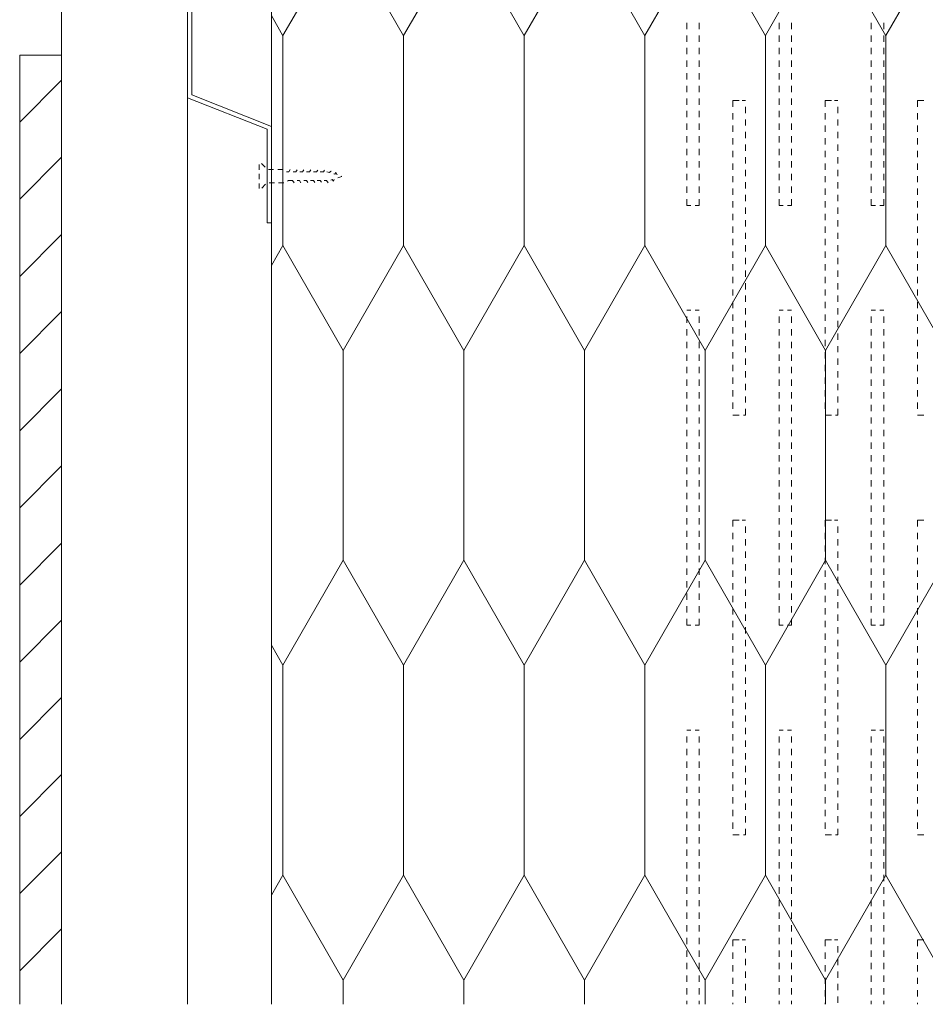
# Model space of a CAD drawing. Units: millimetres. Extents: x 75551 to 153166, y -81700 to -45966.
# Drawn here: x 75584 to 75800, y -47731 to -47496 of the extents above; entities that cross this region are included whole.
import ezdxf

# ---------------------------------------------------------------- set-up
doc = ezdxf.new("R2010")
doc.units = ezdxf.units.MM
doc.header["$MEASUREMENT"] = 0
doc.linetypes.add('SSi-10 Palange Langas laikancioje konstrukcijoje. Vedinama sistema_W-01Worksheet$0$HIDDEN2-PISA', pattern=[2.25, 1.25, -1])
for name, color, linetype, lineweight in [('SSi-10 Palange Langas laikancioje konstrukcijoje. Vedinama sistema_W-01Worksheet$0$__det_Pen_No__1', 7, 'Continuous', 9), ('SSi-10 Palange Langas laikancioje konstrukcijoje. Vedinama sistema_W-01Worksheet$0$__fig_Pen_No__1', 7, 'Continuous', 9), ('SSi-10 Palange Langas laikancioje konstrukcijoje. Vedinama sistema_W-01Worksheet$0$__fill_Pen_No__82', 253, 'Continuous', 9), ('SSi-10 Palange Langas laikancioje konstrukcijoje. Vedinama sistema_W-01Worksheet$0$__fill_Pen_No__90', 132, 'Continuous', 13), ('SSi-10 Palange Langas laikancioje konstrukcijoje. Vedinama sistema_W-01Worksheet$0$__line_Pen_No__1', 7, 'Continuous', 9), ('SSi-10 Palange Langas laikancioje konstrukcijoje. Vedinama sistema_W-01Worksheet$0$__line_Pen_No__22', 8, 'Continuous', 20)]:
    doc.layers.add(name, color=color, linetype=linetype, lineweight=lineweight)

# ---------------------------------------------------------------- blocks, each defined once
blk = doc.blocks.new('*X619')
at = {"layer": 'SSi-10 Palange Langas laikancioje konstrukcijoje. Vedinama sistema_W-01Worksheet$0$__fill_Pen_No__82', "color": 253, "linetype": 'Continuous', "lineweight": 9}
for p, q in [((75742.93, -47496.9), (75742.93, -47498.4)), ((75745.93, -47496.9), (75745.93, -47498.4)), ((75764.93, -47496.9), (75764.93, -47498.4)), ((75767.93, -47496.9), (75767.93, -47498.4)), ((75786.93, -47496.9), (75786.93, -47498.4)), ((75789.93, -47496.9), (75789.93, -47498.4)), ((75742.93, -47499.9), (75742.93, -47501.4)), ((75745.93, -47499.9), (75745.93, -47501.4)), ((75764.93, -47499.9), (75764.93, -47501.4)), ((75767.93, -47499.9), (75767.93, -47501.4)), ((75786.93, -47499.9), (75786.93, -47501.4)), ((75789.93, -47499.9), (75789.93, -47501.4)), ((75742.93, -47502.85), (75742.93, -47502.9)), ((75742.93, -47502.9), (75742.93, -47504.4)), ((75745.93, -47502.85), (75745.93, -47502.9)), ((75745.93, -47502.9), (75745.93, -47504.4)), ((75764.93, -47502.85), (75764.93, -47502.9)), ((75764.93, -47502.9), (75764.93, -47504.4)), ((75767.93, -47502.85), (75767.93, -47502.9)), ((75767.93, -47502.9), (75767.93, -47504.4)), ((75786.93, -47502.85), (75786.93, -47502.9)), ((75786.93, -47502.9), (75786.93, -47504.4)), ((75789.93, -47502.85), (75789.93, -47502.9)), ((75789.93, -47502.9), (75789.93, -47504.4)), ((75742.93, -47505.9), (75742.93, -47507.4)), ((75745.93, -47505.9), (75745.93, -47507.4)), ((75764.93, -47505.9), (75764.93, -47507.4)), ((75767.93, -47505.9), (75767.93, -47507.4)), ((75786.93, -47505.9), (75786.93, -47507.4)), ((75789.93, -47505.9), (75789.93, -47507.4)), ((75742.93, -47508.9), (75742.93, -47510.4)), ((75745.93, -47508.9), (75745.93, -47510.4)), ((75764.93, -47508.9), (75764.93, -47510.4)), ((75767.93, -47508.9), (75767.93, -47510.4)), ((75786.93, -47508.9), (75786.93, -47510.4)), ((75789.93, -47508.9), (75789.93, -47510.4)), ((75742.93, -47511.9), (75742.93, -47513.4)), ((75745.93, -47511.9), (75745.93, -47513.4)), ((75764.93, -47511.9), (75764.93, -47513.4)), ((75767.93, -47511.9), (75767.93, -47513.4)), ((75786.93, -47511.9), (75786.93, -47513.4)), ((75789.93, -47511.9), (75789.93, -47513.4)), ((75742.93, -47514.9), (75742.93, -47516.4)), ((75745.93, -47514.9), (75745.93, -47516.4)), ((75753.93, -47515.4), (75753.93, -47516.9)), ((75755.43, -47515.4), (75753.93, -47515.4)), ((75755.44, -47515.4), (75755.43, -47515.4)), ((75756.18, -47515.4), (75756.93, -47515.4)), ((75756.93, -47516.9), (75756.93, -47518.4)), ((75764.93, -47514.9), (75764.93, -47516.4)), ((75767.93, -47514.9), (75767.93, -47516.4)), ((75775.93, -47515.4), (75775.93, -47516.9)), ((75777.43, -47515.4), (75775.93, -47515.4)), ((75777.44, -47515.4), (75777.43, -47515.4)), ((75778.18, -47515.4), (75778.93, -47515.4)), ((75778.93, -47516.9), (75778.93, -47518.4)), ((75786.93, -47514.9), (75786.93, -47516.4)), ((75789.93, -47514.9), (75789.93, -47516.4)), ((75797.93, -47515.4), (75797.93, -47516.9)), ((75799.43, -47515.4), (75797.93, -47515.4)), ((75799.44, -47515.4), (75799.43, -47515.4)), ((75742.93, -47517.9), (75742.93, -47519.4)), ((75745.93, -47517.9), (75745.93, -47519.4)), ((75753.93, -47518.4), (75753.93, -47519.9)), ((75764.93, -47517.9), (75764.93, -47519.4)), ((75767.93, -47517.9), (75767.93, -47519.4)), ((75775.93, -47518.4), (75775.93, -47519.9)), ((75786.93, -47517.9), (75786.93, -47519.4)), ((75789.93, -47517.9), (75789.93, -47519.4)), ((75797.93, -47518.4), (75797.93, -47519.9)), ((75742.93, -47520.9), (75742.93, -47522.4)), ((75745.93, -47520.9), (75745.93, -47522.4)), ((75753.93, -47521.4), (75753.93, -47522.9)), ((75756.93, -47519.9), (75756.93, -47521.4)), ((75764.93, -47520.9), (75764.93, -47522.4)), ((75767.93, -47520.9), (75767.93, -47522.4)), ((75775.93, -47521.4), (75775.93, -47522.9)), ((75778.93, -47519.9), (75778.93, -47521.4)), ((75786.93, -47520.9), (75786.93, -47522.4)), ((75789.93, -47520.9), (75789.93, -47522.4)), ((75797.93, -47521.4), (75797.93, -47522.9)), ((75742.93, -47523.9), (75742.93, -47525.4)), ((75745.93, -47523.9), (75745.93, -47525.4)), ((75756.93, -47522.9), (75756.93, -47524.4)), ((75764.93, -47523.9), (75764.93, -47525.4)), ((75767.93, -47523.9), (75767.93, -47525.4)), ((75778.93, -47522.9), (75778.93, -47524.4)), ((75786.93, -47523.9), (75786.93, -47525.4)), ((75789.93, -47523.9), (75789.93, -47525.4)), ((75753.93, -47524.4), (75753.93, -47525.9)), ((75756.93, -47525.9), (75756.93, -47527.4)), ((75775.93, -47524.4), (75775.93, -47525.9)), ((75778.93, -47525.9), (75778.93, -47527.4)), ((75797.93, -47524.4), (75797.93, -47525.9)), ((75742.93, -47526.9), (75742.93, -47528.4)), ((75745.93, -47526.9), (75745.93, -47528.4)), ((75753.93, -47527.4), (75753.93, -47528.9)), ((75764.93, -47526.9), (75764.93, -47528.4)), ((75767.93, -47526.9), (75767.93, -47528.4)), ((75775.93, -47527.4), (75775.93, -47528.9)), ((75786.93, -47526.9), (75786.93, -47528.4)), ((75789.93, -47526.9), (75789.93, -47528.4)), ((75797.93, -47527.4), (75797.93, -47528.9)), ((75742.93, -47529.9), (75742.93, -47531.4)), ((75745.93, -47529.9), (75745.93, -47531.4)), ((75753.93, -47530.4), (75753.93, -47531.9)), ((75756.93, -47528.9), (75756.93, -47530.4)), ((75764.93, -47529.9), (75764.93, -47531.4)), ((75767.93, -47529.9), (75767.93, -47531.4)), ((75775.93, -47530.4), (75775.93, -47531.9)), ((75778.93, -47528.9), (75778.93, -47530.4)), ((75786.93, -47529.9), (75786.93, -47531.4)), ((75789.93, -47529.9), (75789.93, -47531.4)), ((75797.93, -47530.4), (75797.93, -47531.9)), ((75742.93, -47532.9), (75742.93, -47534.4)), ((75745.93, -47532.9), (75745.93, -47534.4)), ((75753.93, -47533.4), (75753.93, -47534.9)), ((75756.93, -47531.9), (75756.93, -47533.4)), ((75764.93, -47532.9), (75764.93, -47534.4)), ((75767.93, -47532.9), (75767.93, -47534.4)), ((75775.93, -47533.4), (75775.93, -47534.9)), ((75778.93, -47531.9), (75778.93, -47533.4)), ((75786.93, -47532.9), (75786.93, -47534.4)), ((75789.93, -47532.9), (75789.93, -47534.4)), ((75797.93, -47533.4), (75797.93, -47534.9)), ((75756.93, -47534.9), (75756.93, -47536.4)), ((75778.93, -47534.9), (75778.93, -47536.4)), ((75742.93, -47535.9), (75742.93, -47537.4)), ((75745.93, -47535.9), (75745.93, -47537.4)), ((75753.93, -47536.4), (75753.93, -47537.9)), ((75756.93, -47537.9), (75756.93, -47539.4)), ((75764.93, -47535.9), (75764.93, -47537.4)), ((75767.93, -47535.9), (75767.93, -47537.4)), ((75775.93, -47536.4), (75775.93, -47537.9)), ((75778.93, -47537.9), (75778.93, -47539.4)), ((75786.93, -47535.9), (75786.93, -47537.4)), ((75789.93, -47535.9), (75789.93, -47537.4)), ((75797.93, -47536.4), (75797.93, -47537.9)), ((75742.93, -47538.9), (75742.93, -47540.4)), ((75742.93, -47540.4), (75743.93, -47540.4)), ((75744.93, -47540.4), (75745.93, -47540.4)), ((75745.93, -47538.9), (75745.93, -47540.4)), ((75753.93, -47539.4), (75753.93, -47540.9)), ((75764.93, -47538.9), (75764.93, -47540.4)), ((75764.93, -47540.4), (75765.93, -47540.4)), ((75766.93, -47540.4), (75767.93, -47540.4)), ((75767.93, -47538.9), (75767.93, -47540.4)), ((75775.93, -47539.4), (75775.93, -47540.9)), ((75786.93, -47538.9), (75786.93, -47540.4)), ((75786.93, -47540.4), (75787.93, -47540.4)), ((75788.93, -47540.4), (75789.93, -47540.4)), ((75789.93, -47538.9), (75789.93, -47540.4)), ((75797.93, -47539.4), (75797.93, -47540.9)), ((75753.93, -47542.4), (75753.93, -47543.9)), ((75756.93, -47540.9), (75756.93, -47542.4)), ((75775.93, -47542.4), (75775.93, -47543.9)), ((75778.93, -47540.9), (75778.93, -47542.4)), ((75797.93, -47542.4), (75797.93, -47543.9)), ((75756.93, -47543.9), (75756.93, -47545.4)), ((75778.93, -47543.9), (75778.93, -47545.4)), ((75753.93, -47545.4), (75753.93, -47546.9)), ((75756.93, -47546.9), (75756.93, -47548.4)), ((75775.93, -47545.4), (75775.93, -47546.9)), ((75778.93, -47546.9), (75778.93, -47548.4)), ((75797.93, -47545.4), (75797.93, -47546.9)), ((75753.93, -47548.4), (75753.93, -47549.9)), ((75756.93, -47549.9), (75756.93, -47551.4)), ((75775.93, -47548.4), (75775.93, -47549.9)), ((75778.93, -47549.9), (75778.93, -47551.4)), ((75797.93, -47548.4), (75797.93, -47549.9)), ((75753.93, -47551.4), (75753.93, -47552.9)), ((75775.93, -47551.4), (75775.93, -47552.9)), ((75797.93, -47551.4), (75797.93, -47552.9)), ((75753.93, -47554.4), (75753.93, -47555.9)), ((75756.93, -47552.9), (75756.93, -47554.4)), ((75775.93, -47554.4), (75775.93, -47555.9)), ((75778.93, -47552.9), (75778.93, -47554.4)), ((75797.93, -47554.4), (75797.93, -47555.9)), ((75756.93, -47555.9), (75756.93, -47557.4)), ((75778.93, -47555.9), (75778.93, -47557.4)), ((75753.93, -47557.4), (75753.93, -47558.9)), ((75756.93, -47558.9), (75756.93, -47560.4)), ((75775.93, -47557.4), (75775.93, -47558.9)), ((75778.93, -47558.9), (75778.93, -47560.4)), ((75797.93, -47557.4), (75797.93, -47558.9)), ((75753.93, -47560.4), (75753.93, -47561.9)), ((75775.93, -47560.4), (75775.93, -47561.9)), ((75797.93, -47560.4), (75797.93, -47561.9)), ((75753.93, -47563.4), (75753.93, -47564.9)), ((75756.93, -47561.9), (75756.93, -47563.4)), ((75775.93, -47563.4), (75775.93, -47564.9)), ((75778.93, -47561.9), (75778.93, -47563.4)), ((75797.93, -47563.4), (75797.93, -47564.9)), ((75742.93, -47565.4), (75743.93, -47565.4)), ((75744.93, -47565.4), (75745.93, -47565.4)), ((75756.93, -47564.9), (75756.93, -47566.4)), ((75764.93, -47565.4), (75765.93, -47565.4)), ((75766.93, -47565.4), (75767.93, -47565.4)), ((75778.93, -47564.9), (75778.93, -47566.4)), ((75786.93, -47565.4), (75787.93, -47565.4)), ((75788.93, -47565.4), (75789.93, -47565.4)), ((75742.93, -47566.9), (75742.93, -47568.4)), ((75745.93, -47566.9), (75745.93, -47568.4)), ((75753.93, -47566.4), (75753.93, -47567.9)), ((75756.93, -47567.9), (75756.93, -47569.4)), ((75764.93, -47566.9), (75764.93, -47568.4)), ((75767.93, -47566.9), (75767.93, -47568.4)), ((75775.93, -47566.4), (75775.93, -47567.9)), ((75778.93, -47567.9), (75778.93, -47569.4)), ((75786.93, -47566.9), (75786.93, -47568.4)), ((75789.93, -47566.9), (75789.93, -47568.4)), ((75797.93, -47566.4), (75797.93, -47567.9)), ((75742.93, -47569.9), (75742.93, -47571.4)), ((75745.93, -47569.9), (75745.93, -47571.4)), ((75753.93, -47569.4), (75753.93, -47570.9)), ((75756.93, -47570.9), (75756.93, -47572.4)), ((75764.93, -47569.9), (75764.93, -47571.4)), ((75767.93, -47569.9), (75767.93, -47571.4)), ((75775.93, -47569.4), (75775.93, -47570.9)), ((75778.93, -47570.9), (75778.93, -47572.4)), ((75786.93, -47569.9), (75786.93, -47571.4)), ((75789.93, -47569.9), (75789.93, -47571.4)), ((75797.93, -47569.4), (75797.93, -47570.9)), ((75742.93, -47572.9), (75742.93, -47574.4)), ((75745.93, -47572.9), (75745.93, -47574.4)), ((75753.93, -47572.4), (75753.93, -47573.9)), ((75764.93, -47572.9), (75764.93, -47574.4)), ((75767.93, -47572.9), (75767.93, -47574.4)), ((75775.93, -47572.4), (75775.93, -47573.9)), ((75786.93, -47572.9), (75786.93, -47574.4)), ((75789.93, -47572.9), (75789.93, -47574.4)), ((75797.93, -47572.4), (75797.93, -47573.9)), ((75753.93, -47575.4), (75753.93, -47576.9)), ((75756.93, -47573.9), (75756.93, -47575.4)), ((75775.93, -47575.4), (75775.93, -47576.9)), ((75778.93, -47573.9), (75778.93, -47575.4)), ((75797.93, -47575.4), (75797.93, -47576.9)), ((75742.93, -47575.9), (75742.93, -47577.4)), ((75745.93, -47575.9), (75745.93, -47577.4)), ((75756.93, -47576.9), (75756.93, -47578.4)), ((75764.93, -47575.9), (75764.93, -47577.4)), ((75767.93, -47575.9), (75767.93, -47577.4)), ((75778.93, -47576.9), (75778.93, -47578.4)), ((75786.93, -47575.9), (75786.93, -47577.4)), ((75789.93, -47575.9), (75789.93, -47577.4)), ((75742.93, -47578.9), (75742.93, -47580.4)), ((75745.93, -47578.9), (75745.93, -47580.4)), ((75753.93, -47578.4), (75753.93, -47579.9)), ((75756.93, -47579.9), (75756.93, -47581.4)), ((75764.93, -47578.9), (75764.93, -47580.4)), ((75767.93, -47578.9), (75767.93, -47580.4)), ((75775.93, -47578.4), (75775.93, -47579.9)), ((75778.93, -47579.9), (75778.93, -47581.4)), ((75786.93, -47578.9), (75786.93, -47580.4)), ((75789.93, -47578.9), (75789.93, -47580.4)), ((75797.93, -47578.4), (75797.93, -47579.9)), ((75742.93, -47581.9), (75742.93, -47583.4)), ((75745.93, -47581.9), (75745.93, -47583.4)), ((75753.93, -47581.4), (75753.93, -47582.9)), ((75764.93, -47581.9), (75764.93, -47583.4)), ((75767.93, -47581.9), (75767.93, -47583.4)), ((75775.93, -47581.4), (75775.93, -47582.9)), ((75786.93, -47581.9), (75786.93, -47583.4)), ((75789.93, -47581.9), (75789.93, -47583.4)), ((75797.93, -47581.4), (75797.93, -47582.9)), ((75742.93, -47584.9), (75742.93, -47586.4)), ((75745.93, -47584.9), (75745.93, -47586.4)), ((75753.93, -47584.4), (75753.93, -47585.9)), ((75756.93, -47582.9), (75756.93, -47584.4)), ((75764.93, -47584.9), (75764.93, -47586.4)), ((75767.93, -47584.9), (75767.93, -47586.4)), ((75775.93, -47584.4), (75775.93, -47585.9)), ((75778.93, -47582.9), (75778.93, -47584.4)), ((75786.93, -47584.9), (75786.93, -47586.4)), ((75789.93, -47584.9), (75789.93, -47586.4)), ((75797.93, -47584.4), (75797.93, -47585.9)), ((75753.93, -47587.4), (75753.93, -47588.9)), ((75756.93, -47585.9), (75756.93, -47587.4)), ((75775.93, -47587.4), (75775.93, -47588.9)), ((75778.93, -47585.9), (75778.93, -47587.4)), ((75797.93, -47587.4), (75797.93, -47588.9)), ((75742.93, -47587.9), (75742.93, -47589.4)), ((75745.93, -47587.9), (75745.93, -47589.4)), ((75756.93, -47588.9), (75756.93, -47590.4)), ((75764.93, -47587.9), (75764.93, -47589.4)), ((75767.93, -47587.9), (75767.93, -47589.4)), ((75778.93, -47588.9), (75778.93, -47590.4)), ((75786.93, -47587.9), (75786.93, -47589.4)), ((75789.93, -47587.9), (75789.93, -47589.4)), ((75742.93, -47590.9), (75742.93, -47592.4)), ((75745.93, -47590.9), (75745.93, -47592.4)), ((75755.43, -47590.4), (75753.93, -47590.4)), ((75755.44, -47590.4), (75755.43, -47590.4)), ((75756.43, -47590.4), (75756.93, -47590.4)), ((75764.93, -47590.9), (75764.93, -47592.4)), ((75767.93, -47590.9), (75767.93, -47592.4)), ((75777.43, -47590.4), (75775.93, -47590.4)), ((75777.44, -47590.4), (75777.43, -47590.4)), ((75778.43, -47590.4), (75778.93, -47590.4)), ((75786.93, -47590.9), (75786.93, -47592.4)), ((75789.93, -47590.9), (75789.93, -47592.4)), ((75799.43, -47590.4), (75797.93, -47590.4)), ((75799.44, -47590.4), (75799.43, -47590.4)), ((75742.93, -47593.9), (75742.93, -47595.4)), ((75745.93, -47593.9), (75745.93, -47595.4)), ((75764.93, -47593.9), (75764.93, -47595.4)), ((75767.93, -47593.9), (75767.93, -47595.4)), ((75786.93, -47593.9), (75786.93, -47595.4)), ((75789.93, -47593.9), (75789.93, -47595.4)), ((75742.93, -47596.9), (75742.93, -47598.4)), ((75745.93, -47596.9), (75745.93, -47598.4)), ((75764.93, -47596.9), (75764.93, -47598.4)), ((75767.93, -47596.9), (75767.93, -47598.4)), ((75786.93, -47596.9), (75786.93, -47598.4)), ((75789.93, -47596.9), (75789.93, -47598.4)), ((75742.93, -47599.9), (75742.93, -47601.4)), ((75745.93, -47599.9), (75745.93, -47601.4)), ((75764.93, -47599.9), (75764.93, -47601.4)), ((75767.93, -47599.9), (75767.93, -47601.4)), ((75786.93, -47599.9), (75786.93, -47601.4)), ((75789.93, -47599.9), (75789.93, -47601.4)), ((75742.93, -47602.85), (75742.93, -47602.9)), ((75742.93, -47602.9), (75742.93, -47604.4)), ((75745.93, -47602.85), (75745.93, -47602.9)), ((75745.93, -47602.9), (75745.93, -47604.4)), ((75764.93, -47602.85), (75764.93, -47602.9)), ((75764.93, -47602.9), (75764.93, -47604.4)), ((75767.93, -47602.85), (75767.93, -47602.9)), ((75767.93, -47602.9), (75767.93, -47604.4)), ((75786.93, -47602.85), (75786.93, -47602.9)), ((75786.93, -47602.9), (75786.93, -47604.4)), ((75789.93, -47602.85), (75789.93, -47602.9)), ((75789.93, -47602.9), (75789.93, -47604.4)), ((75742.93, -47605.9), (75742.93, -47607.4)), ((75745.93, -47605.9), (75745.93, -47607.4)), ((75764.93, -47605.9), (75764.93, -47607.4)), ((75767.93, -47605.9), (75767.93, -47607.4)), ((75786.93, -47605.9), (75786.93, -47607.4)), ((75789.93, -47605.9), (75789.93, -47607.4)), ((75742.93, -47608.9), (75742.93, -47610.4)), ((75745.93, -47608.9), (75745.93, -47610.4)), ((75764.93, -47608.9), (75764.93, -47610.4)), ((75767.93, -47608.9), (75767.93, -47610.4)), ((75786.93, -47608.9), (75786.93, -47610.4)), ((75789.93, -47608.9), (75789.93, -47610.4)), ((75742.93, -47611.9), (75742.93, -47613.4)), ((75745.93, -47611.9), (75745.93, -47613.4)), ((75764.93, -47611.9), (75764.93, -47613.4)), ((75767.93, -47611.9), (75767.93, -47613.4)), ((75786.93, -47611.9), (75786.93, -47613.4)), ((75789.93, -47611.9), (75789.93, -47613.4)), ((75742.93, -47614.9), (75742.93, -47616.4)), ((75745.93, -47614.9), (75745.93, -47616.4)), ((75753.93, -47615.4), (75753.93, -47616.9)), ((75755.43, -47615.4), (75753.93, -47615.4)), ((75755.44, -47615.4), (75755.43, -47615.4)), ((75756.18, -47615.4), (75756.93, -47615.4)), ((75764.93, -47614.9), (75764.93, -47616.4)), ((75767.93, -47614.9), (75767.93, -47616.4)), ((75775.93, -47615.4), (75775.93, -47616.9)), ((75777.43, -47615.4), (75775.93, -47615.4)), ((75777.44, -47615.4), (75777.43, -47615.4)), ((75778.18, -47615.4), (75778.93, -47615.4)), ((75786.93, -47614.9), (75786.93, -47616.4)), ((75789.93, -47614.9), (75789.93, -47616.4)), ((75797.93, -47615.4), (75797.93, -47616.9)), ((75799.43, -47615.4), (75797.93, -47615.4)), ((75799.44, -47615.4), (75799.43, -47615.4)), ((75742.93, -47617.9), (75742.93, -47619.4)), ((75745.93, -47617.9), (75745.93, -47619.4)), ((75756.93, -47616.9), (75756.93, -47618.4)), ((75764.93, -47617.9), (75764.93, -47619.4)), ((75767.93, -47617.9), (75767.93, -47619.4)), ((75778.93, -47616.9), (75778.93, -47618.4)), ((75786.93, -47617.9), (75786.93, -47619.4)), ((75789.93, -47617.9), (75789.93, -47619.4)), ((75753.93, -47618.4), (75753.93, -47619.9)), ((75756.93, -47619.9), (75756.93, -47621.4)), ((75775.93, -47618.4), (75775.93, -47619.9)), ((75778.93, -47619.9), (75778.93, -47621.4)), ((75797.93, -47618.4), (75797.93, -47619.9)), ((75742.93, -47620.9), (75742.93, -47622.4)), ((75745.93, -47620.9), (75745.93, -47622.4)), ((75753.93, -47621.4), (75753.93, -47622.9)), ((75764.93, -47620.9), (75764.93, -47622.4)), ((75767.93, -47620.9), (75767.93, -47622.4)), ((75775.93, -47621.4), (75775.93, -47622.9)), ((75786.93, -47620.9), (75786.93, -47622.4)), ((75789.93, -47620.9), (75789.93, -47622.4)), ((75797.93, -47621.4), (75797.93, -47622.9)), ((75742.93, -47623.9), (75742.93, -47625.4)), ((75745.93, -47623.9), (75745.93, -47625.4)), ((75753.93, -47624.4), (75753.93, -47625.9)), ((75756.93, -47622.9), (75756.93, -47624.4)), ((75764.93, -47623.9), (75764.93, -47625.4)), ((75767.93, -47623.9), (75767.93, -47625.4)), ((75775.93, -47624.4), (75775.93, -47625.9)), ((75778.93, -47622.9), (75778.93, -47624.4)), ((75786.93, -47623.9), (75786.93, -47625.4)), ((75789.93, -47623.9), (75789.93, -47625.4)), ((75797.93, -47624.4), (75797.93, -47625.9)), ((75742.93, -47626.9), (75742.93, -47628.4)), ((75745.93, -47626.9), (75745.93, -47628.4)), ((75756.93, -47625.9), (75756.93, -47627.4)), ((75764.93, -47626.9), (75764.93, -47628.4)), ((75767.93, -47626.9), (75767.93, -47628.4)), ((75778.93, -47625.9), (75778.93, -47627.4)), ((75786.93, -47626.9), (75786.93, -47628.4)), ((75789.93, -47626.9), (75789.93, -47628.4)), ((75753.93, -47627.4), (75753.93, -47628.9)), ((75756.93, -47628.9), (75756.93, -47630.4)), ((75775.93, -47627.4), (75775.93, -47628.9)), ((75778.93, -47628.9), (75778.93, -47630.4)), ((75797.93, -47627.4), (75797.93, -47628.9)), ((75742.93, -47629.9), (75742.93, -47631.4)), ((75745.93, -47629.9), (75745.93, -47631.4)), ((75753.93, -47630.4), (75753.93, -47631.9)), ((75756.93, -47631.9), (75756.93, -47633.4)), ((75764.93, -47629.9), (75764.93, -47631.4)), ((75767.93, -47629.9), (75767.93, -47631.4)), ((75775.93, -47630.4), (75775.93, -47631.9)), ((75778.93, -47631.9), (75778.93, -47633.4)), ((75786.93, -47629.9), (75786.93, -47631.4)), ((75789.93, -47629.9), (75789.93, -47631.4)), ((75797.93, -47630.4), (75797.93, -47631.9)), ((75742.93, -47632.9), (75742.93, -47634.4)), ((75745.93, -47632.9), (75745.93, -47634.4)), ((75753.93, -47633.4), (75753.93, -47634.9)), ((75764.93, -47632.9), (75764.93, -47634.4)), ((75767.93, -47632.9), (75767.93, -47634.4)), ((75775.93, -47633.4), (75775.93, -47634.9)), ((75786.93, -47632.9), (75786.93, -47634.4)), ((75789.93, -47632.9), (75789.93, -47634.4)), ((75797.93, -47633.4), (75797.93, -47634.9)), ((75742.93, -47635.9), (75742.93, -47637.4)), ((75745.93, -47635.9), (75745.93, -47637.4)), ((75753.93, -47636.4), (75753.93, -47637.9)), ((75756.93, -47634.9), (75756.93, -47636.4)), ((75764.93, -47635.9), (75764.93, -47637.4)), ((75767.93, -47635.9), (75767.93, -47637.4)), ((75775.93, -47636.4), (75775.93, -47637.9)), ((75778.93, -47634.9), (75778.93, -47636.4)), ((75786.93, -47635.9), (75786.93, -47637.4)), ((75789.93, -47635.9), (75789.93, -47637.4)), ((75797.93, -47636.4), (75797.93, -47637.9)), ((75742.93, -47638.9), (75742.93, -47640.4)), ((75745.93, -47638.9), (75745.93, -47640.4)), ((75756.93, -47637.9), (75756.93, -47639.4)), ((75764.93, -47638.9), (75764.93, -47640.4)), ((75767.93, -47638.9), (75767.93, -47640.4)), ((75778.93, -47637.9), (75778.93, -47639.4)), ((75786.93, -47638.9), (75786.93, -47640.4)), ((75789.93, -47638.9), (75789.93, -47640.4)), ((75742.93, -47640.4), (75743.93, -47640.4)), ((75744.93, -47640.4), (75745.93, -47640.4)), ((75753.93, -47639.4), (75753.93, -47640.9)), ((75756.93, -47640.9), (75756.93, -47642.4)), ((75764.93, -47640.4), (75765.93, -47640.4)), ((75766.93, -47640.4), (75767.93, -47640.4)), ((75775.93, -47639.4), (75775.93, -47640.9)), ((75778.93, -47640.9), (75778.93, -47642.4)), ((75786.93, -47640.4), (75787.93, -47640.4)), ((75788.93, -47640.4), (75789.93, -47640.4)), ((75797.93, -47639.4), (75797.93, -47640.9)), ((75753.93, -47642.4), (75753.93, -47643.9)), ((75775.93, -47642.4), (75775.93, -47643.9)), ((75797.93, -47642.4), (75797.93, -47643.9)), ((75753.93, -47645.4), (75753.93, -47646.9)), ((75756.93, -47643.9), (75756.93, -47645.4)), ((75775.93, -47645.4), (75775.93, -47646.9)), ((75778.93, -47643.9), (75778.93, -47645.4)), ((75797.93, -47645.4), (75797.93, -47646.9)), ((75753.93, -47648.4), (75753.93, -47649.9)), ((75756.93, -47646.9), (75756.93, -47648.4)), ((75775.93, -47648.4), (75775.93, -47649.9)), ((75778.93, -47646.9), (75778.93, -47648.4)), ((75797.93, -47648.4), (75797.93, -47649.9)), ((75756.93, -47649.9), (75756.93, -47651.4)), ((75778.93, -47649.9), (75778.93, -47651.4)), ((75753.93, -47651.4), (75753.93, -47652.9)), ((75756.93, -47652.9), (75756.93, -47654.4)), ((75775.93, -47651.4), (75775.93, -47652.9)), ((75778.93, -47652.9), (75778.93, -47654.4)), ((75797.93, -47651.4), (75797.93, -47652.9)), ((75753.93, -47654.4), (75753.93, -47655.9)), ((75775.93, -47654.4), (75775.93, -47655.9)), ((75797.93, -47654.4), (75797.93, -47655.9)), ((75753.93, -47657.4), (75753.93, -47658.9)), ((75756.93, -47655.9), (75756.93, -47657.4)), ((75775.93, -47657.4), (75775.93, -47658.9)), ((75778.93, -47655.9), (75778.93, -47657.4)), ((75797.93, -47657.4), (75797.93, -47658.9)), ((75756.93, -47658.9), (75756.93, -47660.4)), ((75778.93, -47658.9), (75778.93, -47660.4)), ((75753.93, -47660.4), (75753.93, -47661.9)), ((75756.93, -47661.9), (75756.93, -47663.4)), ((75775.93, -47660.4), (75775.93, -47661.9)), ((75778.93, -47661.9), (75778.93, -47663.4)), ((75797.93, -47660.4), (75797.93, -47661.9)), ((75753.93, -47663.4), (75753.93, -47664.9)), ((75775.93, -47663.4), (75775.93, -47664.9)), ((75797.93, -47663.4), (75797.93, -47664.9)), ((75742.93, -47665.4), (75743.93, -47665.4)), ((75742.93, -47666.9), (75742.93, -47668.4)), ((75744.93, -47665.4), (75745.93, -47665.4)), ((75745.93, -47666.9), (75745.93, -47668.4)), ((75753.93, -47666.4), (75753.93, -47667.9)), ((75756.93, -47664.9), (75756.93, -47666.4)), ((75764.93, -47665.4), (75765.93, -47665.4)), ((75764.93, -47666.9), (75764.93, -47668.4)), ((75766.93, -47665.4), (75767.93, -47665.4)), ((75767.93, -47666.9), (75767.93, -47668.4)), ((75775.93, -47666.4), (75775.93, -47667.9)), ((75778.93, -47664.9), (75778.93, -47666.4)), ((75786.93, -47665.4), (75787.93, -47665.4)), ((75786.93, -47666.9), (75786.93, -47668.4)), ((75788.93, -47665.4), (75789.93, -47665.4)), ((75789.93, -47666.9), (75789.93, -47668.4)), ((75797.93, -47666.4), (75797.93, -47667.9)), ((75753.93, -47669.4), (75753.93, -47670.9)), ((75756.93, -47667.9), (75756.93, -47669.4)), ((75775.93, -47669.4), (75775.93, -47670.9)), ((75778.93, -47667.9), (75778.93, -47669.4)), ((75797.93, -47669.4), (75797.93, -47670.9)), ((75742.93, -47669.9), (75742.93, -47671.4)), ((75745.93, -47669.9), (75745.93, -47671.4)), ((75756.93, -47670.9), (75756.93, -47672.4)), ((75764.93, -47669.9), (75764.93, -47671.4)), ((75767.93, -47669.9), (75767.93, -47671.4)), ((75778.93, -47670.9), (75778.93, -47672.4)), ((75786.93, -47669.9), (75786.93, -47671.4)), ((75789.93, -47669.9), (75789.93, -47671.4)), ((75742.93, -47672.9), (75742.93, -47674.4)), ((75745.93, -47672.9), (75745.93, -47674.4)), ((75753.93, -47672.4), (75753.93, -47673.9)), ((75756.93, -47673.9), (75756.93, -47675.4)), ((75764.93, -47672.9), (75764.93, -47674.4)), ((75767.93, -47672.9), (75767.93, -47674.4)), ((75775.93, -47672.4), (75775.93, -47673.9)), ((75778.93, -47673.9), (75778.93, -47675.4)), ((75786.93, -47672.9), (75786.93, -47674.4)), ((75789.93, -47672.9), (75789.93, -47674.4)), ((75797.93, -47672.4), (75797.93, -47673.9)), ((75742.93, -47675.9), (75742.93, -47677.4)), ((75745.93, -47675.9), (75745.93, -47677.4)), ((75753.93, -47675.4), (75753.93, -47676.9)), ((75764.93, -47675.9), (75764.93, -47677.4)), ((75767.93, -47675.9), (75767.93, -47677.4)), ((75775.93, -47675.4), (75775.93, -47676.9)), ((75786.93, -47675.9), (75786.93, -47677.4)), ((75789.93, -47675.9), (75789.93, -47677.4)), ((75797.93, -47675.4), (75797.93, -47676.9)), ((75742.93, -47678.9), (75742.93, -47680.4)), ((75745.93, -47678.9), (75745.93, -47680.4)), ((75753.93, -47678.4), (75753.93, -47679.9)), ((75756.93, -47676.9), (75756.93, -47678.4)), ((75764.93, -47678.9), (75764.93, -47680.4)), ((75767.93, -47678.9), (75767.93, -47680.4)), ((75775.93, -47678.4), (75775.93, -47679.9)), ((75778.93, -47676.9), (75778.93, -47678.4)), ((75786.93, -47678.9), (75786.93, -47680.4)), ((75789.93, -47678.9), (75789.93, -47680.4)), ((75797.93, -47678.4), (75797.93, -47679.9)), ((75756.93, -47679.9), (75756.93, -47681.4)), ((75778.93, -47679.9), (75778.93, -47681.4)), ((75742.93, -47681.9), (75742.93, -47683.4)), ((75745.93, -47681.9), (75745.93, -47683.4)), ((75753.93, -47681.4), (75753.93, -47682.9)), ((75756.93, -47682.9), (75756.93, -47684.4)), ((75764.93, -47681.9), (75764.93, -47683.4)), ((75767.93, -47681.9), (75767.93, -47683.4)), ((75775.93, -47681.4), (75775.93, -47682.9)), ((75778.93, -47682.9), (75778.93, -47684.4)), ((75786.93, -47681.9), (75786.93, -47683.4)), ((75789.93, -47681.9), (75789.93, -47683.4)), ((75797.93, -47681.4), (75797.93, -47682.9)), ((75742.93, -47684.9), (75742.93, -47686.4)), ((75745.93, -47684.9), (75745.93, -47686.4)), ((75753.93, -47684.4), (75753.93, -47685.9)), ((75756.93, -47685.9), (75756.93, -47687.4)), ((75764.93, -47684.9), (75764.93, -47686.4)), ((75767.93, -47684.9), (75767.93, -47686.4)), ((75775.93, -47684.4), (75775.93, -47685.9)), ((75778.93, -47685.9), (75778.93, -47687.4)), ((75786.93, -47684.9), (75786.93, -47686.4)), ((75789.93, -47684.9), (75789.93, -47686.4)), ((75797.93, -47684.4), (75797.93, -47685.9)), ((75742.93, -47687.9), (75742.93, -47689.4)), ((75745.93, -47687.9), (75745.93, -47689.4)), ((75753.93, -47687.4), (75753.93, -47688.9)), ((75764.93, -47687.9), (75764.93, -47689.4)), ((75767.93, -47687.9), (75767.93, -47689.4)), ((75775.93, -47687.4), (75775.93, -47688.9)), ((75786.93, -47687.9), (75786.93, -47689.4)), ((75789.93, -47687.9), (75789.93, -47689.4)), ((75797.93, -47687.4), (75797.93, -47688.9)), ((75755.43, -47690.4), (75753.93, -47690.4)), ((75755.44, -47690.4), (75755.43, -47690.4)), ((75756.43, -47690.4), (75756.93, -47690.4)), ((75756.93, -47688.9), (75756.93, -47690.4)), ((75777.43, -47690.4), (75775.93, -47690.4)), ((75777.44, -47690.4), (75777.43, -47690.4)), ((75778.43, -47690.4), (75778.93, -47690.4)), ((75778.93, -47688.9), (75778.93, -47690.4)), ((75799.43, -47690.4), (75797.93, -47690.4)), ((75799.44, -47690.4), (75799.43, -47690.4)), ((75742.93, -47690.9), (75742.93, -47692.4)), ((75745.93, -47690.9), (75745.93, -47692.4)), ((75764.93, -47690.9), (75764.93, -47692.4)), ((75767.93, -47690.9), (75767.93, -47692.4)), ((75786.93, -47690.9), (75786.93, -47692.4)), ((75789.93, -47690.9), (75789.93, -47692.4)), ((75742.93, -47693.9), (75742.93, -47695.4)), ((75745.93, -47693.9), (75745.93, -47695.4)), ((75764.93, -47693.9), (75764.93, -47695.4)), ((75767.93, -47693.9), (75767.93, -47695.4)), ((75786.93, -47693.9), (75786.93, -47695.4)), ((75789.93, -47693.9), (75789.93, -47695.4)), ((75742.93, -47696.9), (75742.93, -47698.4)), ((75745.93, -47696.9), (75745.93, -47698.4)), ((75764.93, -47696.9), (75764.93, -47698.4)), ((75767.93, -47696.9), (75767.93, -47698.4)), ((75786.93, -47696.9), (75786.93, -47698.4)), ((75789.93, -47696.9), (75789.93, -47698.4)), ((75742.93, -47699.9), (75742.93, -47701.4)), ((75745.93, -47699.9), (75745.93, -47701.4)), ((75764.93, -47699.9), (75764.93, -47701.4)), ((75767.93, -47699.9), (75767.93, -47701.4)), ((75786.93, -47699.9), (75786.93, -47701.4)), ((75789.93, -47699.9), (75789.93, -47701.4)), ((75742.93, -47702.85), (75742.93, -47702.9)), ((75742.93, -47702.9), (75742.93, -47704.4)), ((75745.93, -47702.85), (75745.93, -47702.9)), ((75745.93, -47702.9), (75745.93, -47704.4)), ((75764.93, -47702.85), (75764.93, -47702.9)), ((75764.93, -47702.9), (75764.93, -47704.4)), ((75767.93, -47702.85), (75767.93, -47702.9)), ((75767.93, -47702.9), (75767.93, -47704.4)), ((75786.93, -47702.85), (75786.93, -47702.9)), ((75786.93, -47702.9), (75786.93, -47704.4)), ((75789.93, -47702.85), (75789.93, -47702.9)), ((75789.93, -47702.9), (75789.93, -47704.4)), ((75742.93, -47705.9), (75742.93, -47707.4)), ((75745.93, -47705.9), (75745.93, -47707.4)), ((75764.93, -47705.9), (75764.93, -47707.4)), ((75767.93, -47705.9), (75767.93, -47707.4)), ((75786.93, -47705.9), (75786.93, -47707.4)), ((75789.93, -47705.9), (75789.93, -47707.4)), ((75742.93, -47708.9), (75742.93, -47710.4)), ((75745.93, -47708.9), (75745.93, -47710.4)), ((75764.93, -47708.9), (75764.93, -47710.4)), ((75767.93, -47708.9), (75767.93, -47710.4)), ((75786.93, -47708.9), (75786.93, -47710.4)), ((75789.93, -47708.9), (75789.93, -47710.4)), ((75742.93, -47711.9), (75742.93, -47713.4)), ((75745.93, -47711.9), (75745.93, -47713.4)), ((75764.93, -47711.9), (75764.93, -47713.4)), ((75767.93, -47711.9), (75767.93, -47713.4)), ((75786.93, -47711.9), (75786.93, -47713.4)), ((75789.93, -47711.9), (75789.93, -47713.4)), ((75742.93, -47714.9), (75742.93, -47716.4)), ((75745.93, -47714.9), (75745.93, -47716.4)), ((75753.93, -47715.4), (75753.93, -47716.9)), ((75755.43, -47715.4), (75753.93, -47715.4)), ((75755.44, -47715.4), (75755.43, -47715.4)), ((75756.18, -47715.4), (75756.93, -47715.4)), ((75764.93, -47714.9), (75764.93, -47716.4)), ((75767.93, -47714.9), (75767.93, -47716.4)), ((75775.93, -47715.4), (75775.93, -47716.9)), ((75777.43, -47715.4), (75775.93, -47715.4)), ((75777.44, -47715.4), (75777.43, -47715.4)), ((75778.18, -47715.4), (75778.93, -47715.4)), ((75786.93, -47714.9), (75786.93, -47716.4)), ((75789.93, -47714.9), (75789.93, -47716.4)), ((75797.93, -47715.4), (75797.93, -47716.9)), ((75799.43, -47715.4), (75797.93, -47715.4)), ((75799.44, -47715.4), (75799.43, -47715.4)), ((75742.93, -47717.9), (75742.93, -47719.4)), ((75745.93, -47717.9), (75745.93, -47719.4)), ((75753.93, -47718.4), (75753.93, -47719.9)), ((75756.93, -47716.9), (75756.93, -47718.4)), ((75764.93, -47717.9), (75764.93, -47719.4)), ((75767.93, -47717.9), (75767.93, -47719.4)), ((75775.93, -47718.4), (75775.93, -47719.9)), ((75778.93, -47716.9), (75778.93, -47718.4)), ((75786.93, -47717.9), (75786.93, -47719.4)), ((75789.93, -47717.9), (75789.93, -47719.4)), ((75797.93, -47718.4), (75797.93, -47719.9)), ((75742.93, -47720.9), (75742.93, -47722.4)), ((75745.93, -47720.9), (75745.93, -47722.4)), ((75756.93, -47719.9), (75756.93, -47721.4)), ((75764.93, -47720.9), (75764.93, -47722.4)), ((75767.93, -47720.9), (75767.93, -47722.4)), ((75778.93, -47719.9), (75778.93, -47721.4)), ((75786.93, -47720.9), (75786.93, -47722.4)), ((75789.93, -47720.9), (75789.93, -47722.4)), ((75753.93, -47721.4), (75753.93, -47722.9)), ((75756.93, -47722.9), (75756.93, -47724.4)), ((75775.93, -47721.4), (75775.93, -47722.9)), ((75778.93, -47722.9), (75778.93, -47724.4)), ((75797.93, -47721.4), (75797.93, -47722.9)), ((75742.93, -47723.9), (75742.93, -47725.4)), ((75745.93, -47723.9), (75745.93, -47725.4)), ((75753.93, -47724.4), (75753.93, -47725.9)), ((75764.93, -47723.9), (75764.93, -47725.4)), ((75767.93, -47723.9), (75767.93, -47725.4)), ((75775.93, -47724.4), (75775.93, -47725.9)), ((75786.93, -47723.9), (75786.93, -47725.4)), ((75789.93, -47723.9), (75789.93, -47725.4)), ((75797.93, -47724.4), (75797.93, -47725.9)), ((75742.93, -47726.9), (75742.93, -47728.4)), ((75745.93, -47726.9), (75745.93, -47728.4)), ((75753.93, -47727.4), (75753.93, -47728.9)), ((75756.93, -47725.9), (75756.93, -47727.4)), ((75764.93, -47726.9), (75764.93, -47728.4)), ((75767.93, -47726.9), (75767.93, -47728.4)), ((75775.93, -47727.4), (75775.93, -47728.9)), ((75778.93, -47725.9), (75778.93, -47727.4)), ((75786.93, -47726.9), (75786.93, -47728.4)), ((75789.93, -47726.9), (75789.93, -47728.4)), ((75797.93, -47727.4), (75797.93, -47728.9)), ((75742.93, -47729.9), (75742.93, -47730.75)), ((75745.93, -47729.9), (75745.93, -47730.75)), ((75753.93, -47730.4), (75753.93, -47730.75)), ((75756.93, -47728.9), (75756.93, -47730.4)), ((75764.93, -47729.9), (75764.93, -47730.75)), ((75767.93, -47729.9), (75767.93, -47730.75)), ((75775.93, -47730.4), (75775.93, -47730.75)), ((75778.93, -47728.9), (75778.93, -47730.4)), ((75786.93, -47729.9), (75786.93, -47730.75)), ((75789.93, -47729.9), (75789.93, -47730.75)), ((75797.93, -47730.4), (75797.93, -47730.75))]:
    blk.add_line(p, q, dxfattribs=at)
blk = doc.blocks.new('SSi-10 Palange Langas laikancioje konstrukcijoje. Vedinama sistema_W-01Worksheet$0$Fill_309_1', base_point=(0, 2000))
at = {"layer": 'SSi-10 Palange Langas laikancioje konstrukcijoje. Vedinama sistema_W-01Worksheet$0$__fill_Pen_No__82', "color": 253, "linetype": 'Continuous', "lineweight": 9}
blk.add_blockref('*X619', (0, 0), dxfattribs=at)

msp = doc.modelspace()

# ---------------------------------------------------------------- hatches: boundary and pattern name
at = {"layer": 'SSi-10 Palange Langas laikancioje konstrukcijoje. Vedinama sistema_W-01Worksheet$0$__fill_Pen_No__82', "linetype": 'Continuous', "lineweight": 9}
h = msp.add_hatch(dxfattribs=at)
h.set_pattern_fill('COMMON_BRICK_0001', color=253, style=0, pattern_type=2)
h.set_pattern_definition([(45, (0, 0), (-9.1923878, 9.1923878), [])])
h.paths.add_polyline_path([(75583.92, -47504.57), (75593.92, -47504.57), (75593.92, -47730.75), (75583.92, -47730.75)])
at = {"layer": 'SSi-10 Palange Langas laikancioje konstrukcijoje. Vedinama sistema_W-01Worksheet$0$__fill_Pen_No__90', "linetype": 'Continuous', "lineweight": 13}
h = msp.add_hatch(dxfattribs=at)
h.set_pattern_fill('HEXAGONAL_SILLFOAM_VER_0001', color=132, style=0, pattern_type=2)
h.set_pattern_definition([(90, (0, 0), (-28.752043, 0), [50, -100]), (90, (-14.376, 75), (-28.752043, 0), [50, -100]), (119.90066, (-2e-13, 50), (14.376022, 75), [28.83869, -57.67738]), (119.90066, (-28.75, 50), (14.376022, 75), [28.83869, -57.67738]), (240.09934, (0, 0), (-14.376022, 75), [28.83869, -57.67738]), (240.09934, (-28.75, -1e-13), (-14.376022, 75), [28.83869, -57.67738])])
h.paths.add_polyline_path([(75643.92, -46904.57), (75643.92, -47730.75), (75943.92, -47730.75), (75943.92, -46904.57)])

# ---------------------------------------------------------------- linework, layer by layer
at = {"layer": 'SSi-10 Palange Langas laikancioje konstrukcijoje. Vedinama sistema_W-01Worksheet$0$__det_Pen_No__1', "color": 7, "linetype": 'SSi-10 Palange Langas laikancioje konstrukcijoje. Vedinama sistema_W-01Worksheet$0$HIDDEN2-PISA', "lineweight": 9, "flags": 128}
msp.add_lwpolyline([(75648.94, -47534.43), (75647.98, -47534.43), (75647.28, -47535.01), (75642.92, -47535.01), (75641.32, -47536.61), (75641.03, -47536.61), (75641.03, -47530.22), (75641.32, -47530.22), (75642.92, -47531.82), (75646.7, -47531.82), (75647.44, -47532.42), (75648.05, -47532.42), (75648.43, -47531.84), (75648.78, -47532.42), (75649.71, -47532.42), (75650.09, -47531.84), (75650.44, -47532.42), (75651.36, -47532.42), (75651.75, -47531.84), (75652.1, -47532.42), (75653.02, -47532.42), (75653.4, -47531.84), (75653.76, -47532.42), (75654.68, -47532.42), (75655.06, -47531.84), (75655.42, -47532.42), (75656.34, -47532.42), (75656.72, -47531.84), (75657.07, -47532.42), (75657.78, -47532.59), (75658.11, -47532.22), (75658.33, -47532.75), (75659.01, -47532.95), (75659.3, -47532.59), (75659.58, -47533.08), (75660.75, -47533.48), (75658.95, -47534.1), (75658.73, -47534.63), (75658.41, -47534.26), (75657.78, -47534.43), (75657.43, -47535.01), (75657.05, -47534.43), (75656.31, -47534.43), (75655.96, -47535.01), (75655.58, -47534.43), (75654.65, -47534.43), (75654.3, -47535.01), (75653.92, -47534.43), (75653, -47534.43), (75652.64, -47535.01), (75652.26, -47534.43), (75651.34, -47534.43), (75650.98, -47535.01), (75650.6, -47534.43), (75649.68, -47534.43), (75649.33, -47535.01)], close=True, dxfattribs=at)
at = {"layer": 'SSi-10 Palange Langas laikancioje konstrukcijoje. Vedinama sistema_W-01Worksheet$0$__fig_Pen_No__1', "color": 7, "linetype": 'Continuous', "lineweight": 9, "flags": 128}
msp.add_lwpolyline([(75623.92, -47514.75), (75623.92, -47484.39), (75642.92, -47476.89), (75642.92, -47454.57), (75643.92, -47454.57), (75643.92, -47477.57), (75624.92, -47485.07), (75624.92, -47514.07), (75643.92, -47521.57), (75643.92, -47544.57), (75642.92, -47544.57), (75642.92, -47522.25)], close=True, dxfattribs=at)
at = {"layer": 'SSi-10 Palange Langas laikancioje konstrukcijoje. Vedinama sistema_W-01Worksheet$0$__line_Pen_No__1', "color": 7, "linetype": 'Continuous', "lineweight": 9}
for p, q in [((75593.92, -46904.57), (75593.92, -47730.75)), ((75623.92, -46904.57), (75623.92, -47730.75))]:
    msp.add_line(p, q, dxfattribs=at)
at = {"layer": 'SSi-10 Palange Langas laikancioje konstrukcijoje. Vedinama sistema_W-01Worksheet$0$__line_Pen_No__22', "color": 8, "linetype": 'Continuous', "lineweight": 20}
for p, q in [((75643.92, -47730.75), (75643.92, -46904.57)), ((75583.92, -47504.57), (75583.92, -47730.75)), ((75583.92, -47504.57), (75593.92, -47504.57)), ((75593.92, -47504.57), (75593.92, -47730.75))]:
    msp.add_line(p, q, dxfattribs=at)

# ---------------------------------------------------------------- block references
at = {"layer": 'SSi-10 Palange Langas laikancioje konstrukcijoje. Vedinama sistema_W-01Worksheet$0$__fill_Pen_No__82', "color": 253, "linetype": 'Continuous', "lineweight": 9}
msp.add_blockref('SSi-10 Palange Langas laikancioje konstrukcijoje. Vedinama sistema_W-01Worksheet$0$Fill_309_1', (0, 2000), dxfattribs=at)

doc.saveas('drawing.dxf')
